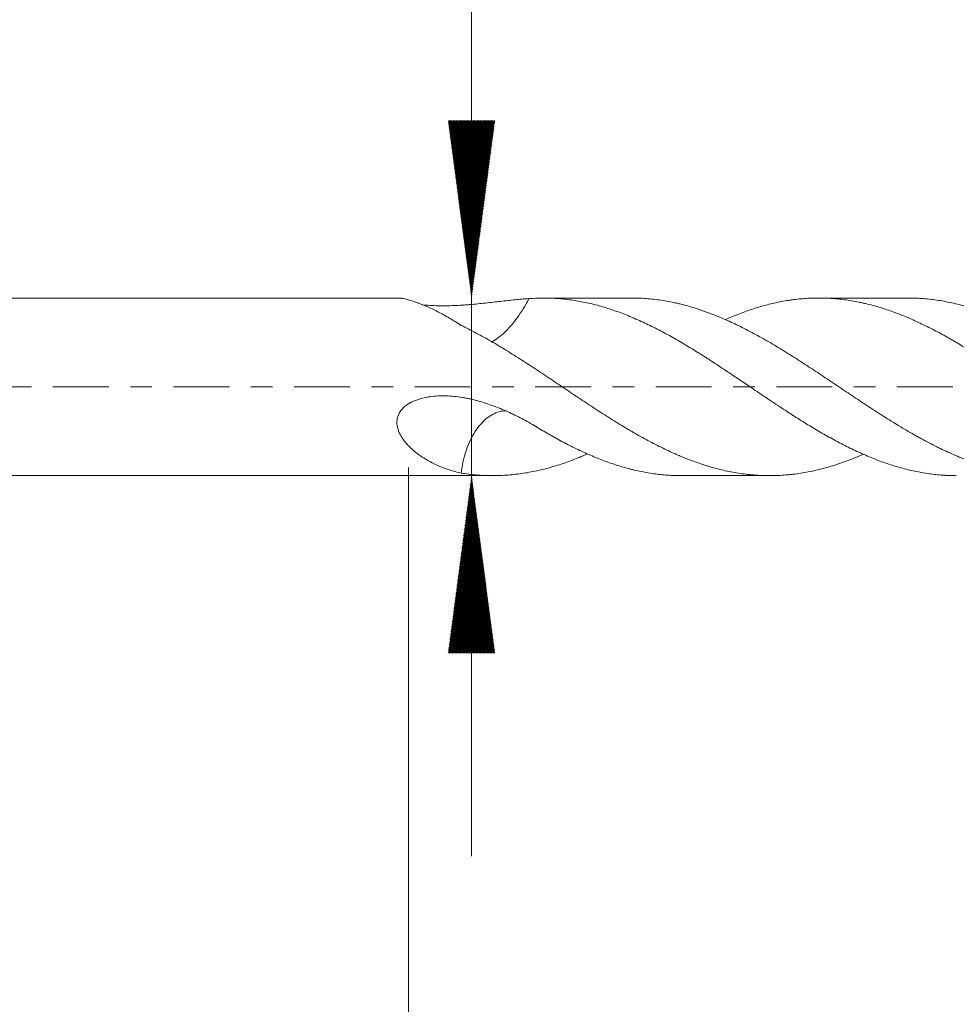
# Model space of a CAD drawing. Units: millimetres. Extents: x -21 to 70, y -82 to 28.
# Drawn here: x 12 to 30, y -12 to 7 of the extents above; entities that cross this region are included whole.
import ezdxf

# ---------------------------------------------------------------- set-up
doc = ezdxf.new("R2010")
doc.units = ezdxf.units.MM
doc.linetypes.add('CENTER', pattern=[47.5, 22, -8.5, 8.5, -8.5])
for name, color, linetype in [('1', 4, 'Continuous'), ('2', 7, 'Continuous'), ('SK2', 7, 'Continuous'), ('SK4', 2, 'CENTER')]:
    doc.layers.add(name, color=color, linetype=linetype)
doc.styles.add('iso_b_vert', font='simplex.shx')
doc.dimstyles.get("Standard").update_dxf_attribs({"dimtxt": 0.18, "dimasz": 0.18, "dimexe": 0.18, "dimexo": 0.0625, "dimgap": 0.09, "dimtad": 1, "dimzin": 0, "dimdsep": 52, "dimtxsty": 'Standard', "dimcen": 0.09, "dimadec": 0, "dimazin": 0, "dimtfac": 1, "dimtdec": 4, "dimtofl": 0, "dimtmove": 0, "dimatfit": 3, "dimfxl": 1, "dimtolj": 1, "dimtzin": 0, "dimarcsym": 0})

# ---------------------------------------------------------------- blocks, each defined once
blk = doc.blocks.new('_U3')
at = {"layer": '2', "lineweight": 13}
for p, q in [((19.25, -1.5875), (19.25, -23.042462)), ((49, -4.129962), (49, -23.042462)), ((49, -21.042462), (19.25, -21.042462))]:
    blk.add_line(p, q, dxfattribs=at)
at = {"layer": '2', "lineweight": 18}
for points in [[(19.25, -21.042462), (22.749998, -20.581679), (22.750002, -21.503246)], [(49, -21.042462), (45.500002, -21.503246), (45.499998, -20.581679)]]:
    blk.add_solid(points, dxfattribs=at)
at = {"layer": '2', "lineweight": 18, "insert": (30.763544, -20.157348), "char_height": 3, "attachment_point": 7, "line_spacing_factor": 1.084337, "style": 'iso_b_vert'}
blk.add_mtext('\\W0.7346;29.8', dxfattribs=at)

msp = doc.modelspace()

# ---------------------------------------------------------------- hatches: boundary and pattern name
at = {"layer": 'SK2', "lineweight": 13}
h = msp.add_hatch(dxfattribs=at)
h.set_pattern_fill('ANSI31', color=256, scale=0.0062, style=0)
h.paths.add_polyline_path([(20.4951, 1.75), (20.0343, 5.25), (20.9559, 5.25)])
h = msp.add_hatch(dxfattribs=at)
h.set_pattern_fill('ANSI31', color=256, scale=0.0062, style=0)
h.paths.add_polyline_path([(20.4951, -1.75), (20.9559, -5.25), (20.0343, -5.25)])

# ---------------------------------------------------------------- linework, layer by layer
at = {"layer": '1', "lineweight": 18}
for p, q in [((19.068, 1.75), (0, 1.75)), ((23.6433, 1.75), (21.9169, 1.75)), ((29.0939, 1.75), (27.3369, 1.75)), ((0, -1.75), (20.918, -1.75)), ((24.6267, -1.75), (26.3674, -1.75))]:
    msp.add_line(p, q, dxfattribs=at)
for points, knots in [([(19.0611, 1.75), (19.0775, 1.7499), (19.0981, 1.7479), (19.1337, 1.7424), (19.1467, 1.74), (19.1738, 1.7345), (19.1879, 1.7314), (19.2314, 1.7209), (19.2621, 1.7125), (19.3261, 1.6932), (19.3593, 1.6823), (19.4105, 1.6643), (19.4278, 1.658), (19.4629, 1.6449), (19.4807, 1.6381), (19.5342, 1.6169), (19.5703, 1.6018), (19.6797, 1.5541), (19.7541, 1.5188), (19.9046, 1.4417), (19.9808, 1.4), (20.1347, 1.3104), (20.2125, 1.2625), (20.2911, 1.2116)], [0, 0, 0, 0, 0.0801903, 0.0801903, 0.1219998, 0.1219998, 0.1638094, 0.1638094, 0.2474284, 0.2474284, 0.3310475, 0.3310475, 0.372857, 0.372857, 0.4146666, 0.4146666, 0.4982856, 0.4982856, 0.6655237, 0.6655237, 0.8327619, 0.8327619, 1, 1, 1, 1]), ([(30.0444, -1.75), (30.0261, -1.75), (30.0079, -1.7499), (29.9665, -1.7493), (29.9432, -1.7487), (29.8969, -1.7472), (29.8738, -1.7462), (29.8276, -1.7438), (29.8045, -1.7424), (29.7351, -1.7376), (29.6889, -1.7336), (29.5964, -1.724), (29.5502, -1.7184), (29.458, -1.7055), (29.4121, -1.6983), (29.3204, -1.6822), (29.2746, -1.6733), (29.1833, -1.6539), (29.1376, -1.6433), (29.0459, -1.6209), (29, -1.609), (28.908, -1.5836), (28.8621, -1.5701), (28.7699, -1.5418), (28.7237, -1.5269), (28.6312, -1.4956), (28.585, -1.4792), (28.4924, -1.4447), (28.4461, -1.4267), (28.3534, -1.3891), (28.3072, -1.3695), (28.2378, -1.3395), (28.2146, -1.3294), (28.1684, -1.3089), (28.1453, -1.2985), (28.0759, -1.2669), (28.0296, -1.2455), (27.8912, -1.1791), (27.7994, -1.1324), (27.6623, -1.0587), (27.6167, -1.0336), (27.5251, -0.9826), (27.4792, -0.9568), (27.3873, -0.9044), (27.3413, -0.8777), (27.2493, -0.8235), (27.2031, -0.7961), (27.0645, -0.7126), (26.972, -0.655), (26.8562, -0.5808), (26.833, -0.5658), (26.7867, -0.5357), (26.7636, -0.5206), (26.6942, -0.4753), (26.6479, -0.4452), (26.5554, -0.3846), (26.5091, -0.3544), (26.4167, -0.2937), (26.3246, -0.2325), (26.2328, -0.1706), (26.1413, -0.1084), (26.0957, -0.0771), (26.0042, -0.0146), (25.9584, 0.0165), (25.8665, 0.0784), (25.8206, 0.1093), (25.7286, 0.1711), (25.6825, 0.2019), (25.5901, 0.2632), (25.5439, 0.2939), (25.4514, 0.3552), (25.4052, 0.3858), (25.3126, 0.447), (25.2662, 0.4776), (25.1969, 0.5231), (25.1737, 0.5382), (25.1274, 0.5679), (25.1043, 0.5827), (25.058, 0.612), (25.0348, 0.6266), (24.9886, 0.6555), (24.9654, 0.6698), (24.8498, 0.7409), (24.7578, 0.7967), (24.6203, 0.8784), (24.5747, 0.9053), (24.4833, 0.9583), (24.4375, 0.9842), (24.3457, 1.0349), (24.2998, 1.0596), (24.2078, 1.1083), (24.1618, 1.1321), (24.0695, 1.1786), (24.0233, 1.2013), (23.9309, 1.2457), (23.8846, 1.2675), (23.7921, 1.31), (23.7458, 1.3308), (23.6763, 1.361), (23.6532, 1.371), (23.6069, 1.3904), (23.5838, 1.3998), (23.5143, 1.4276), (23.468, 1.4454), (23.3755, 1.4794), (23.3293, 1.4957), (23.2371, 1.527), (23.1911, 1.5419), (23.0994, 1.5704), (23.0536, 1.5839), (22.9622, 1.6095), (22.9165, 1.6216), (22.8249, 1.6439), (22.7789, 1.6543), (22.687, 1.6735), (22.641, 1.6823), (22.5488, 1.6983), (22.5026, 1.7055), (22.364, 1.7248), (22.2716, 1.7346), (22.1558, 1.7426), (22.1326, 1.744), (22.0864, 1.7464), (22.0632, 1.7473), (22.0169, 1.7488), (21.9937, 1.7493), (21.9474, 1.75), (21.9243, 1.7501), (21.8088, 1.7496), (21.7166, 1.7459), (21.6247, 1.7389)], [0, 0, 0, 0, 0.0064703, 0.0064703, 0.0146813, 0.0146813, 0.0228923, 0.0228923, 0.0311033, 0.0311033, 0.0475253, 0.0475253, 0.0639472, 0.0639472, 0.0803692, 0.0803692, 0.0967912, 0.0967912, 0.1132132, 0.1132132, 0.1296352, 0.1296352, 0.1460571, 0.1460571, 0.1624791, 0.1624791, 0.1789011, 0.1789011, 0.1953231, 0.1953231, 0.211745, 0.211745, 0.219956, 0.219956, 0.228167, 0.228167, 0.244589, 0.244589, 0.277433, 0.277433, 0.2938549, 0.2938549, 0.3102769, 0.3102769, 0.3266989, 0.3266989, 0.3431209, 0.3431209, 0.3759648, 0.3759648, 0.3841758, 0.3841758, 0.3923868, 0.3923868, 0.4088088, 0.4088088, 0.4252308, 0.4252308, 0.4416527, 0.4580747, 0.4580747, 0.4744967, 0.4744967, 0.4909187, 0.4909187, 0.5073407, 0.5073407, 0.5237626, 0.5237626, 0.5401846, 0.5401846, 0.5566066, 0.5566066, 0.5730286, 0.5730286, 0.5812396, 0.5812396, 0.5894505, 0.5894505, 0.5976615, 0.5976615, 0.6058725, 0.6058725, 0.6387165, 0.6387165, 0.6551385, 0.6551385, 0.6715604, 0.6715604, 0.6879824, 0.6879824, 0.7044044, 0.7044044, 0.7208264, 0.7208264, 0.7372483, 0.7372483, 0.7536703, 0.7536703, 0.7618813, 0.7618813, 0.7700923, 0.7700923, 0.7865143, 0.7865143, 0.8029363, 0.8029363, 0.8193582, 0.8193582, 0.8357802, 0.8357802, 0.8522022, 0.8522022, 0.8686242, 0.8686242, 0.8850462, 0.8850462, 0.9014681, 0.9014681, 0.9343121, 0.9343121, 0.9425231, 0.9425231, 0.9507341, 0.9507341, 0.9589451, 0.9589451, 0.967156, 0.967156, 1, 1, 1, 1]), ([(23.6436, 1.75), (23.6663, 1.75), (23.689, 1.7498), (23.761, 1.7485), (23.8104, 1.7467), (23.9091, 1.7412), (23.9585, 1.7375), (24.0573, 1.7283), (24.1067, 1.7227), (24.2056, 1.7097), (24.2551, 1.7022), (24.3542, 1.6854), (24.4038, 1.676), (24.4785, 1.6605), (24.5034, 1.6552), (24.5534, 1.644), (24.5784, 1.6381), (24.6534, 1.62), (24.7033, 1.6071), (24.8029, 1.5795), (24.8526, 1.5649), (24.9517, 1.5339), (25.0011, 1.5175), (25.0751, 1.4918), (25.0998, 1.4831), (25.1491, 1.4651), (25.1737, 1.4559), (25.2475, 1.4278), (25.297, 1.4084), (25.445, 1.348), (25.5437, 1.3048), (25.6919, 1.2355), (25.7414, 1.2118), (25.8404, 1.1628), (25.8898, 1.1376), (25.989, 1.0857), (26.0387, 1.0592), (26.1386, 1.0051), (26.1887, 0.9774), (26.3385, 0.8932), (26.4379, 0.8351), (26.5864, 0.7456), (26.6357, 0.7152), (26.7096, 0.6692), (26.7342, 0.6537), (26.7835, 0.6227), (26.9068, 0.5451), (27.0303, 0.4659), (27.1784, 0.3691), (27.2278, 0.3366), (27.3266, 0.2711), (27.3761, 0.2382), (27.475, 0.1717), (27.5245, 0.1383), (27.624, 0.0714), (27.6739, 0.038), (27.774, -0.029), (27.824, -0.0625), (27.9237, -0.1293), (27.9734, -0.1625), (28.0726, -0.2288), (28.1221, -0.2618), (28.2209, -0.3276), (28.2701, -0.3604), (28.3687, -0.4252), (28.4181, -0.4572), (28.5168, -0.5207), (28.5662, -0.5522), (28.6649, -0.6146), (28.7143, -0.6455), (28.813, -0.7067), (28.8624, -0.737), (28.9613, -0.7968), (29.0107, -0.8265), (29.1097, -0.885), (29.1594, -0.9137), (29.2342, -0.9559), (29.2592, -0.9699), (29.3092, -0.9976), (29.3342, -1.0113), (29.4092, -1.0521), (29.4591, -1.0786), (29.5587, -1.1304), (29.6083, -1.1557), (29.7073, -1.2049), (29.7567, -1.229), (29.9046, -1.299), (30.0034, -1.3424), (30.2009, -1.4234), (30.2996, -1.461), (30.4477, -1.5128), (30.4971, -1.5293), (30.5959, -1.5607), (30.6454, -1.5756), (30.7447, -1.6035), (30.7945, -1.6166), (30.8944, -1.6411), (30.9445, -1.6525), (31.0943, -1.6837), (31.1937, -1.7009), (31.3419, -1.721), (31.3912, -1.7268), (31.4899, -1.7364), (31.5393, -1.7403), (31.6874, -1.749), (31.7862, -1.7511), (31.9343, -1.7486), (31.9836, -1.7468), (32.0823, -1.7414), (32.1316, -1.7377), (32.28, -1.7237), (32.3796, -1.7107), (32.5047, -1.6897), (32.5298, -1.6852), (32.5797, -1.6759), (32.6546, -1.6612), (32.7291, -1.6445), (32.8283, -1.6204), (32.8777, -1.6074), (32.9764, -1.5798), (33.0258, -1.5652), (33.174, -1.519), (33.2727, -1.485), (33.462, -1.4138), (33.5524, -1.377), (33.6429, -1.3375)], [0, 0, 0, 0, 0.0068357, 0.0068357, 0.0216958, 0.0216958, 0.036556, 0.036556, 0.0514162, 0.0514162, 0.0662763, 0.0662763, 0.0811365, 0.0811365, 0.0885666, 0.0885666, 0.0959967, 0.0959967, 0.1108568, 0.1108568, 0.125717, 0.125717, 0.1405772, 0.1405772, 0.1480073, 0.1480073, 0.1554373, 0.1554373, 0.1702975, 0.1702975, 0.2000178, 0.2000178, 0.214878, 0.214878, 0.2297382, 0.2297382, 0.2445983, 0.2445983, 0.2594585, 0.2594585, 0.2891788, 0.2891788, 0.304039, 0.304039, 0.3114691, 0.3114691, 0.3188992, 0.3486195, 0.3486195, 0.3634797, 0.3634797, 0.3783398, 0.3783398, 0.3932, 0.3932, 0.4080602, 0.4080602, 0.4229203, 0.4229203, 0.4377805, 0.4377805, 0.4526407, 0.4526407, 0.4675008, 0.4675008, 0.482361, 0.482361, 0.4972212, 0.4972212, 0.5120813, 0.5120813, 0.5269415, 0.5269415, 0.5418017, 0.5418017, 0.5566618, 0.5566618, 0.5640919, 0.5640919, 0.571522, 0.571522, 0.5863822, 0.5863822, 0.6012423, 0.6012423, 0.6161025, 0.6161025, 0.6458228, 0.6458228, 0.6755432, 0.6755432, 0.6904033, 0.6904033, 0.7052635, 0.7052635, 0.7201237, 0.7201237, 0.7349838, 0.7349838, 0.7647042, 0.7647042, 0.7795643, 0.7795643, 0.7944245, 0.7944245, 0.8241448, 0.8241448, 0.839005, 0.839005, 0.8538652, 0.8538652, 0.8835855, 0.8835855, 0.8910156, 0.8910156, 0.8984457, 0.9133058, 0.9133058, 0.928166, 0.928166, 0.9430262, 0.9430262, 0.9727465, 0.9727465, 1, 1, 1, 1]), ([(35.4628, -1.75), (35.4583, -1.75), (35.4539, -1.75), (35.4037, -1.7498), (35.358, -1.7488), (35.2664, -1.7451), (35.2204, -1.7425), (35.1284, -1.7356), (35.0823, -1.7313), (34.9902, -1.7211), (34.9442, -1.7151), (34.8519, -1.7016), (34.8057, -1.694), (34.7131, -1.6771), (34.6666, -1.6678), (34.5738, -1.6476), (34.5275, -1.6367), (34.435, -1.6135), (34.3886, -1.6012), (34.2961, -1.5752), (34.2499, -1.5615), (34.1577, -1.5325), (34.0658, -1.5021), (33.9743, -1.4686), (33.8829, -1.4336), (33.8372, -1.4154), (33.7457, -1.3778), (33.6998, -1.3585), (33.6078, -1.3187), (33.5618, -1.2981), (33.4235, -1.2346), (33.3311, -1.1898), (33.1924, -1.1186), (33.1461, -1.0942), (33.0765, -1.0567), (33.0533, -1.044), (33.007, -1.0184), (32.9839, -1.0055), (32.9147, -0.9665), (32.8684, -0.9403), (32.7991, -0.9005), (32.776, -0.8871), (32.7298, -0.8603), (32.7067, -0.8468), (32.5912, -0.7789), (32.4994, -0.7228), (32.3621, -0.6363), (32.3164, -0.607), (32.225, -0.548), (32.1792, -0.5184), (32.0873, -0.4589), (32.0412, -0.4291), (31.9491, -0.3688), (31.903, -0.3384), (31.7646, -0.2468), (31.6721, -0.1848), (31.5332, -0.0904), (31.4867, -0.0587), (31.4174, -0.0113), (31.3943, 0.0045), (31.3481, 0.036), (31.3249, 0.0516), (31.2787, 0.0828), (31.2556, 0.0983), (31.2094, 0.1293), (31.1863, 0.1447), (31.1169, 0.1909), (31.0708, 0.2216), (30.9788, 0.2829), (30.9329, 0.3135), (30.8412, 0.3746), (30.7955, 0.4051), (30.7041, 0.4656), (30.6584, 0.4957), (30.5667, 0.5549), (30.5206, 0.584), (30.4285, 0.642), (30.3825, 0.6707), (30.2902, 0.7275), (30.244, 0.7556), (30.1516, 0.8114), (30.0823, 0.8528), (30.0128, 0.8936), (29.9665, 0.9206), (29.9432, 0.9341), (29.8969, 0.9607), (29.8738, 0.9739), (29.8276, 1), (29.8045, 1.0128), (29.7351, 1.0508), (29.6889, 1.0756), (29.5964, 1.1238), (29.5502, 1.1472), (29.458, 1.1933), (29.4121, 1.2158), (29.3204, 1.2598), (29.2746, 1.2813), (29.1833, 1.3231), (29.1376, 1.3434), (29.0459, 1.3824), (29, 1.4011), (28.908, 1.4374), (28.8621, 1.4549), (28.7699, 1.4884), (28.7237, 1.5044), (28.6312, 1.5352), (28.585, 1.5499), (28.4924, 1.5781), (28.4461, 1.5915), (28.3534, 1.6168), (28.3072, 1.6287), (28.2378, 1.6451), (28.2146, 1.6504), (28.1684, 1.6605), (28.1453, 1.6654), (28.0759, 1.6793), (28.0296, 1.6877), (27.8912, 1.7107), (27.7994, 1.7229), (27.6623, 1.7364), (27.6167, 1.7401), (27.5251, 1.7457), (27.4792, 1.7476), (27.3873, 1.7499), (27.3413, 1.7503), (27.2493, 1.7493), (27.2031, 1.748), (27.0645, 1.7415), (26.972, 1.734), (26.8562, 1.7201), (26.833, 1.7171), (26.7867, 1.7107), (26.7636, 1.7073), (26.6942, 1.6965), (26.6479, 1.6885), (26.5554, 1.671), (26.5091, 1.6616), (26.4167, 1.6411), (26.3246, 1.6191), (26.2328, 1.5939), (26.1413, 1.5671), (26.0957, 1.5528), (26.0042, 1.523), (25.9584, 1.5075), (25.8665, 1.4751), (25.8206, 1.4582), (25.7286, 1.423), (25.6825, 1.4047), (25.5906, 1.3671), (25.5448, 1.3477), (25.4991, 1.3276)], [0, 0, 0, 0, 0.0013594, 0.0013594, 0.0152314, 0.0152314, 0.0291033, 0.0291033, 0.0429752, 0.0429752, 0.0568472, 0.0568472, 0.0707191, 0.0707191, 0.084591, 0.084591, 0.098463, 0.098463, 0.1123349, 0.1123349, 0.1262068, 0.1262068, 0.1400788, 0.1539507, 0.1539507, 0.1678227, 0.1678227, 0.1816946, 0.1816946, 0.1955665, 0.1955665, 0.2233104, 0.2233104, 0.2371823, 0.2371823, 0.2441183, 0.2441183, 0.2510543, 0.2510543, 0.2649262, 0.2649262, 0.2718622, 0.2718622, 0.2787981, 0.2787981, 0.306542, 0.306542, 0.3204139, 0.3204139, 0.3342859, 0.3342859, 0.3481578, 0.3481578, 0.3620297, 0.3620297, 0.3897736, 0.3897736, 0.4036455, 0.4036455, 0.4105815, 0.4105815, 0.4175175, 0.4175175, 0.4244534, 0.4244534, 0.4313894, 0.4313894, 0.4452613, 0.4452613, 0.4591333, 0.4591333, 0.4730052, 0.4730052, 0.4868771, 0.4868771, 0.5007491, 0.5007491, 0.514621, 0.514621, 0.5284929, 0.5284929, 0.5423649, 0.5493008, 0.5493008, 0.5562368, 0.5562368, 0.5631728, 0.5631728, 0.5701088, 0.5701088, 0.5839807, 0.5839807, 0.5978526, 0.5978526, 0.6117246, 0.6117246, 0.6255965, 0.6255965, 0.6394684, 0.6394684, 0.6533404, 0.6533404, 0.6672123, 0.6672123, 0.6810842, 0.6810842, 0.6949562, 0.6949562, 0.7088281, 0.7088281, 0.7227, 0.7227, 0.729636, 0.729636, 0.736572, 0.736572, 0.7504439, 0.7504439, 0.7781878, 0.7781878, 0.7920597, 0.7920597, 0.8059316, 0.8059316, 0.8198036, 0.8198036, 0.8336755, 0.8336755, 0.8614194, 0.8614194, 0.8683553, 0.8683553, 0.8752913, 0.8752913, 0.8891632, 0.8891632, 0.9030352, 0.9030352, 0.9169071, 0.930779, 0.930779, 0.944651, 0.944651, 0.9585229, 0.9585229, 0.9723948, 0.9723948, 0.9862668, 0.9862668, 1, 1, 1, 1]), ([(29.0944, 1.75), (29.1326, 1.75), (29.1709, 1.7494), (29.2342, 1.7475), (29.2592, 1.7465), (29.3092, 1.7441), (29.3342, 1.7426), (29.4092, 1.7375), (29.4591, 1.7331), (29.5587, 1.7225), (29.6083, 1.7163), (29.7073, 1.7019), (29.7567, 1.6938), (29.9046, 1.6667), (30.0034, 1.6452), (30.2009, 1.5952), (30.2996, 1.5667), (30.4477, 1.5188), (30.4971, 1.502), (30.5959, 1.4666), (30.6454, 1.448), (30.7447, 1.4094), (30.7945, 1.3894), (30.8944, 1.3477), (30.9445, 1.326), (31.0943, 1.259), (31.1937, 1.2117), (31.3419, 1.1367), (31.3912, 1.111), (31.4899, 1.0589), (31.5393, 1.0323), (31.6874, 0.951), (31.7862, 0.8949), (31.9343, 0.8075), (31.9836, 0.7779), (32.0823, 0.7176), (32.1316, 0.6869), (32.28, 0.5939), (32.3796, 0.5308), (32.5047, 0.4501), (32.5298, 0.4338), (32.5797, 0.4013), (32.6546, 0.3523), (32.7291, 0.3031), (32.8283, 0.237), (32.8777, 0.2038), (32.9764, 0.1373), (33.0258, 0.1042), (33.174, 0.0048), (33.2727, -0.0613), (33.4702, -0.1933), (33.5688, -0.2592), (33.7168, -0.3578), (33.7662, -0.3905), (33.8655, -0.4552), (33.9152, -0.4873), (33.99, -0.5351), (34.015, -0.551), (34.065, -0.5827), (34.09, -0.5984), (34.1651, -0.6455), (34.215, -0.6765), (34.3145, -0.7377), (34.364, -0.7679), (34.4629, -0.8275), (34.5122, -0.8569), (34.6111, -0.9143), (34.6605, -0.9424), (34.7593, -0.9975), (34.8086, -1.0245), (34.9567, -1.1038), (35.0554, -1.1544), (35.2033, -1.227), (35.2526, -1.2507), (35.3515, -1.2965), (35.4011, -1.3186), (35.5005, -1.3615), (35.5504, -1.3822), (35.6502, -1.4222), (35.7004, -1.4415), (35.8002, -1.4784), (35.85, -1.4961), (35.9492, -1.5298), (35.9987, -1.5458), (36.0975, -1.5761), (36.1469, -1.5902), (36.2458, -1.6168), (36.2952, -1.6292), (36.3939, -1.6522), (36.4433, -1.6628), (36.542, -1.6823), (36.5913, -1.6911), (36.69, -1.707), (36.7392, -1.7141), (36.8378, -1.7264), (36.8872, -1.7315), (37.0359, -1.7443), (37.1355, -1.749), (37.2606, -1.7501), (37.2856, -1.75), (37.3356, -1.7495), (37.4104, -1.748), (37.4849, -1.7444), (37.5591, -1.7392), (37.5838, -1.7373), (37.6333, -1.7329), (37.658, -1.7305), (37.7322, -1.7226), (37.7817, -1.7165), (37.93, -1.6952), (38.0287, -1.6774), (38.1767, -1.6453), (38.226, -1.6336), (38.3246, -1.6086), (38.3739, -1.5951), (38.522, -1.5521), (38.6213, -1.5202), (38.7709, -1.4672), (38.8209, -1.4487), (38.9209, -1.4099), (38.9709, -1.3897), (39.0433, -1.3592), (39.0658, -1.3496), (39.0883, -1.3398)], [0, 0, 0, 0, 0.0114546, 0.0114546, 0.0188926, 0.0188926, 0.0263306, 0.0263306, 0.0412067, 0.0412067, 0.0560828, 0.0560828, 0.0709589, 0.0709589, 0.1007111, 0.1007111, 0.1304632, 0.1304632, 0.1453393, 0.1453393, 0.1602154, 0.1602154, 0.1750915, 0.1750915, 0.1899675, 0.1899675, 0.2197197, 0.2197197, 0.2345958, 0.2345958, 0.2494719, 0.2494719, 0.279224, 0.279224, 0.2941001, 0.2941001, 0.3089762, 0.3089762, 0.3387284, 0.3387284, 0.3461664, 0.3461664, 0.3536044, 0.3684805, 0.3684805, 0.3833566, 0.3833566, 0.3982327, 0.3982327, 0.4279849, 0.4279849, 0.457737, 0.457737, 0.4726131, 0.4726131, 0.4874892, 0.4874892, 0.4949272, 0.4949272, 0.5023653, 0.5023653, 0.5172414, 0.5172414, 0.5321174, 0.5321174, 0.5469935, 0.5469935, 0.5618696, 0.5618696, 0.5767457, 0.5767457, 0.6064978, 0.6064978, 0.6213739, 0.6213739, 0.63625, 0.63625, 0.6511261, 0.6511261, 0.6660022, 0.6660022, 0.6808783, 0.6808783, 0.6957543, 0.6957543, 0.7106304, 0.7106304, 0.7255065, 0.7255065, 0.7403826, 0.7403826, 0.7552587, 0.7552587, 0.7701348, 0.7701348, 0.7850108, 0.7850108, 0.814763, 0.814763, 0.822201, 0.822201, 0.8296391, 0.8445152, 0.8445152, 0.8519532, 0.8519532, 0.8593912, 0.8593912, 0.8742673, 0.8742673, 0.9040195, 0.9040195, 0.9188956, 0.9188956, 0.9337717, 0.9337717, 0.9635238, 0.9635238, 0.9783999, 0.9783999, 0.993276, 0.993276, 1, 1, 1, 1]), ([(21.6244, 1.7389), (21.579, 1.7358), (21.5333, 1.7322), (21.4412, 1.7242), (21.3948, 1.7199), (21.2546, 1.7058), (21.16, 1.6951), (20.9678, 1.6729), (20.8702, 1.6615), (20.6714, 1.6397), (20.5702, 1.6295), (20.4409, 1.6187), (20.4149, 1.6166), (20.3628, 1.6127), (20.2846, 1.6073), (20.2059, 1.6031), (20.1007, 1.5989), (20.0479, 1.5974), (19.9684, 1.5965), (19.9418, 1.5963), (19.8887, 1.5965), (19.8623, 1.5968), (19.7832, 1.5984), (19.7307, 1.6004), (19.6264, 1.6063), (19.5745, 1.6102), (19.5223, 1.6153), (19.5214, 1.6154), (19.5206, 1.6155)], [0, 0, 0, 0, 0.071347, 0.071347, 0.142694, 0.142694, 0.2853881, 0.2853881, 0.4280821, 0.4280821, 0.5707762, 0.5707762, 0.6064497, 0.6064497, 0.6421232, 0.7134702, 0.7134702, 0.7848172, 0.7848172, 0.8204907, 0.8204907, 0.8561643, 0.8561643, 0.9275113, 0.9275113, 0.9988583, 0.9988583, 1, 1, 1, 1]), ([(20.8824, 0.8796), (20.9014, 0.8894), (20.9204, 0.9002), (20.9849, 0.9397), (21.0312, 0.9733), (21.1225, 1.0496), (21.1671, 1.0919), (21.2544, 1.1835), (21.2974, 1.2334), (21.4202, 1.3897), (21.495, 1.5031), (21.5842, 1.6601), (21.605, 1.6994), (21.6244, 1.7389)], [0, 0, 0, 0, 0.0694705, 0.0694705, 0.2338842, 0.2338842, 0.3982979, 0.3982979, 0.5627116, 0.5627116, 0.8915389, 0.8915389, 1, 1, 1, 1]), ([(20.2911, 1.2116), (20.3409, 1.1875), (20.3905, 1.1627), (20.4895, 1.1117), (20.5389, 1.0855), (20.638, 1.0326), (20.6876, 1.0056), (20.7868, 0.9505), (20.8364, 0.9225), (20.9355, 0.8653), (20.9851, 0.8361), (21.0843, 0.7769), (21.134, 0.7469), (21.2333, 0.6857), (21.283, 0.6545), (21.3827, 0.5915), (21.4328, 0.5598), (21.5825, 0.464), (21.6819, 0.3994), (21.8305, 0.3015), (21.8799, 0.2687), (21.9786, 0.2028), (22.0279, 0.1696), (22.1263, 0.1032), (22.1757, 0.0702), (22.2744, 0.0041), (22.3238, -0.029), (22.472, -0.1283), (22.5708, -0.1946), (22.7194, -0.2935), (22.769, -0.3265), (22.8683, -0.3923), (22.9181, -0.425), (23.0181, -0.4898), (23.0681, -0.5219), (23.1678, -0.5852), (23.2176, -0.6165), (23.3665, -0.7093), (23.4653, -0.7697), (23.5885, -0.8431), (23.6131, -0.8577), (23.6623, -0.8865), (23.687, -0.9008), (23.761, -0.9431), (23.8104, -0.9708), (23.9091, -1.0252), (23.9585, -1.0518), (24.0573, -1.104), (24.1067, -1.1296), (24.2056, -1.1796), (24.2551, -1.204), (24.3542, -1.2517), (24.4038, -1.2751), (24.4785, -1.3088), (24.5034, -1.3199), (24.5534, -1.3417), (24.5784, -1.3524), (24.6534, -1.3839), (24.7033, -1.4041), (24.8029, -1.4429), (24.8526, -1.4615), (24.9517, -1.4971), (25.0011, -1.5141), (25.0751, -1.5383), (25.0998, -1.5462), (25.1491, -1.5615), (25.1737, -1.569), (25.2475, -1.5907), (25.297, -1.6042), (25.445, -1.6422), (25.5437, -1.664), (25.6919, -1.6914), (25.7414, -1.6997), (25.8404, -1.7144), (25.8898, -1.7208), (25.989, -1.7318), (26.0387, -1.7364), (26.1386, -1.7435), (26.1887, -1.7462), (26.3385, -1.7512), (26.4379, -1.7507), (26.5864, -1.7442), (26.6357, -1.7411), (26.7096, -1.735), (26.7342, -1.7328), (26.7835, -1.7278), (26.9068, -1.7142), (27.0303, -1.6949), (27.1784, -1.6663), (27.2278, -1.6558), (27.3266, -1.6331), (27.3761, -1.6208), (27.475, -1.5944), (27.5245, -1.5802), (27.624, -1.5503), (27.6739, -1.5345), (27.774, -1.5011), (27.824, -1.4836), (27.9237, -1.4471), (27.9734, -1.428), (28.0726, -1.3884), (28.1221, -1.3679), (28.1835, -1.3414), (28.1954, -1.3362), (28.2073, -1.331)], [0, 0, 0, 0, 0.0187822, 0.0187822, 0.0375643, 0.0375643, 0.0563465, 0.0563465, 0.0751287, 0.0751287, 0.0939108, 0.0939108, 0.112693, 0.112693, 0.1314752, 0.1314752, 0.1502573, 0.1502573, 0.1878216, 0.1878216, 0.2066038, 0.2066038, 0.225386, 0.225386, 0.2441681, 0.2441681, 0.2629503, 0.2629503, 0.3005146, 0.3005146, 0.3192968, 0.3192968, 0.338079, 0.338079, 0.3568611, 0.3568611, 0.3756433, 0.3756433, 0.4132076, 0.4132076, 0.4225987, 0.4225987, 0.4319898, 0.4319898, 0.4507719, 0.4507719, 0.4695541, 0.4695541, 0.4883363, 0.4883363, 0.5071184, 0.5071184, 0.5259006, 0.5259006, 0.5352917, 0.5352917, 0.5446828, 0.5446828, 0.5634649, 0.5634649, 0.5822471, 0.5822471, 0.6010293, 0.6010293, 0.6104203, 0.6104203, 0.6198114, 0.6198114, 0.6385936, 0.6385936, 0.6761579, 0.6761579, 0.6949401, 0.6949401, 0.7137222, 0.7137222, 0.7325044, 0.7325044, 0.7512866, 0.7512866, 0.7888509, 0.7888509, 0.8076331, 0.8076331, 0.8170242, 0.8170242, 0.8264152, 0.8639796, 0.8639796, 0.8827617, 0.8827617, 0.9015439, 0.9015439, 0.9203261, 0.9203261, 0.9391082, 0.9391082, 0.9578904, 0.9578904, 0.9766725, 0.9766725, 0.9954547, 0.9954547, 1, 1, 1, 1]), ([(21.6244, -0.6989), (21.579, -0.6739), (21.5333, -0.6495), (21.4412, -0.6021), (21.3948, -0.5791), (21.2546, -0.5118), (21.16, -0.4692), (20.9678, -0.3903), (20.8702, -0.354), (20.6714, -0.2896), (20.5702, -0.2616), (20.4409, -0.2333), (20.4149, -0.2279), (20.3628, -0.218), (20.2846, -0.2041), (20.2059, -0.1937), (20.1007, -0.1833), (20.0479, -0.1798), (19.9684, -0.1774), (19.9418, -0.1772), (19.8887, -0.1776), (19.8623, -0.1784), (19.7832, -0.1822), (19.7307, -0.187), (19.6264, -0.2016), (19.5745, -0.2114), (19.4974, -0.2309), (19.4717, -0.2383), (19.4211, -0.2548), (19.3962, -0.2639), (19.3472, -0.2841), (19.3231, -0.2953), (19.276, -0.32), (19.2531, -0.3334), (19.2095, -0.3627), (19.1887, -0.3786), (19.1592, -0.4045), (19.1497, -0.4135), (19.1313, -0.4324), (19.1225, -0.4422), (19.0976, -0.4725), (19.0831, -0.4938), (19.0647, -0.5276), (19.059, -0.5393), (19.0491, -0.5629), (19.0448, -0.5749), (19.0339, -0.6109), (19.0291, -0.6353), (19.0255, -0.6724), (19.0249, -0.6848), (19.0248, -0.7092), (19.0253, -0.7213), (19.0283, -0.7572), (19.0323, -0.7808), (19.0406, -0.8155), (19.0439, -0.827), (19.0509, -0.8496), (19.0548, -0.8607), (19.0757, -0.9152), (19.0971, -0.956), (19.1337, -1.0141), (19.1467, -1.033), (19.1738, -1.0695), (19.1879, -1.0871), (19.2314, -1.1384), (19.2621, -1.1705), (19.3261, -1.2313), (19.3593, -1.26), (19.4105, -1.3009), (19.4278, -1.3142), (19.4629, -1.34), (19.4807, -1.3526), (19.5342, -1.3892), (19.5703, -1.4121), (19.6797, -1.4769), (19.7541, -1.5149), (19.9046, -1.5822), (19.9808, -1.6114), (20.1347, -1.6616), (20.2125, -1.6825), (20.2911, -1.6994)], [0, 0, 0, 0, 0.03125, 0.03125, 0.0625, 0.0625, 0.125, 0.125, 0.1875, 0.1875, 0.25, 0.25, 0.265625, 0.265625, 0.28125, 0.3125, 0.3125, 0.34375, 0.34375, 0.359375, 0.359375, 0.375, 0.375, 0.40625, 0.40625, 0.4375, 0.4375, 0.453125, 0.453125, 0.46875, 0.46875, 0.484375, 0.484375, 0.5, 0.5, 0.515625, 0.515625, 0.5234375, 0.5234375, 0.53125, 0.53125, 0.546875, 0.546875, 0.5546875, 0.5546875, 0.5625, 0.5625, 0.578125, 0.578125, 0.5859375, 0.5859375, 0.59375, 0.59375, 0.609375, 0.609375, 0.6171875, 0.6171875, 0.625, 0.625, 0.65625, 0.65625, 0.671875, 0.671875, 0.6875, 0.6875, 0.71875, 0.71875, 0.75, 0.75, 0.765625, 0.765625, 0.78125, 0.78125, 0.8125, 0.8125, 0.875, 0.875, 0.9375, 0.9375, 1, 1, 1, 1]), ([(20.2911, -1.6994), (20.2938, -1.6781), (20.2967, -1.6568), (20.3097, -1.5697), (20.3223, -1.503), (20.3534, -1.3718), (20.3719, -1.307), (20.4153, -1.1791), (20.4407, -1.1155), (20.4976, -0.9943), (20.5292, -0.9366), (20.5994, -0.8279), (20.6378, -0.7774), (20.7182, -0.6877), (20.7607, -0.6477), (20.8494, -0.5791), (20.8943, -0.5513), (20.9849, -0.5076), (21.0312, -0.4916), (21.1139, -0.4743), (21.1503, -0.4707), (21.1861, -0.4709)], [0, 0, 0, 0, 0.0355455, 0.0355455, 0.1449831, 0.1449831, 0.2544207, 0.2544207, 0.3638583, 0.3638583, 0.4732959, 0.4732959, 0.5827336, 0.5827336, 0.6921712, 0.6921712, 0.8016088, 0.8016088, 0.9110464, 0.9110464, 1, 1, 1, 1]), ([(24.6261, -1.75), (24.5937, -1.75), (24.5613, -1.7496), (24.4833, -1.7476), (24.4375, -1.7455), (24.3457, -1.7399), (24.2998, -1.7362), (24.2078, -1.7273), (24.1618, -1.7221), (24.0695, -1.7099), (24.0233, -1.7031), (23.9309, -1.6876), (23.8846, -1.6791), (23.7921, -1.6602), (23.7458, -1.65), (23.6763, -1.6333), (23.6532, -1.6275), (23.6069, -1.6156), (23.5838, -1.6095), (23.5143, -1.5908), (23.468, -1.5775), (23.3755, -1.5497), (23.3293, -1.5351), (23.2371, -1.5044), (23.1911, -1.4883), (23.0994, -1.4546), (23.0536, -1.4369), (22.9622, -1.4003), (22.9165, -1.3813), (22.8249, -1.3423), (22.7789, -1.3222), (22.687, -1.2808), (22.641, -1.2595), (22.5488, -1.2157), (22.5026, -1.1933), (22.364, -1.1241), (22.2716, -1.0753), (22.1558, -1.0111), (22.1326, -0.9981), (22.0864, -0.9719), (22.0632, -0.9587), (22.0169, -0.9323), (21.9937, -0.9191), (21.9474, -0.8924), (21.9243, -0.879), (21.8088, -0.8112), (21.7166, -0.7557), (21.6247, -0.6987)], [0, 0, 0, 0, 0.0326148, 0.0326148, 0.0786807, 0.0786807, 0.1247467, 0.1247467, 0.1708127, 0.1708127, 0.2168786, 0.2168786, 0.2629446, 0.2629446, 0.3090106, 0.3090106, 0.3320435, 0.3320435, 0.3550765, 0.3550765, 0.4011425, 0.4011425, 0.4472084, 0.4472084, 0.4932744, 0.4932744, 0.5393404, 0.5393404, 0.5854063, 0.5854063, 0.6314723, 0.6314723, 0.6775383, 0.6775383, 0.7236042, 0.7236042, 0.8157361, 0.8157361, 0.8387691, 0.8387691, 0.8618021, 0.8618021, 0.8848351, 0.8848351, 0.9078681, 0.9078681, 1, 1, 1, 1]), ([(20.2911, -1.6994), (20.3409, -1.7074), (20.3905, -1.7144), (20.4895, -1.7267), (20.5389, -1.7318), (20.638, -1.7402), (20.6876, -1.7435), (20.7868, -1.7481), (20.8364, -1.7494), (20.9355, -1.7503), (20.9851, -1.7497), (21.0843, -1.7468), (21.134, -1.7443), (21.2333, -1.7375), (21.283, -1.7331), (21.3827, -1.7224), (21.4328, -1.7161), (21.5825, -1.6945), (21.6819, -1.6764), (21.8305, -1.6439), (21.8799, -1.6322), (21.9786, -1.607), (22.0279, -1.5935), (22.1263, -1.5648), (22.1757, -1.5497), (22.2744, -1.5178), (22.3238, -1.5011), (22.472, -1.4484), (22.5708, -1.4099), (22.705, -1.3537), (22.7401, -1.3386), (22.7752, -1.323)], [0, 0, 0, 0, 0.0598516, 0.0598516, 0.1197031, 0.1197031, 0.1795547, 0.1795547, 0.2394063, 0.2394063, 0.2992578, 0.2992578, 0.3591094, 0.3591094, 0.4189609, 0.4189609, 0.4788125, 0.4788125, 0.5985156, 0.5985156, 0.6583672, 0.6583672, 0.7182188, 0.7182188, 0.7780703, 0.7780703, 0.8379219, 0.8379219, 0.957625, 0.957625, 1, 1, 1, 1])]:
    msp.add_open_spline(points, degree=3, knots=knots, dxfattribs=at)
at = {"layer": 'SK2', "lineweight": 18}
msp.add_line((20.4951, -9.25), (20.4951, 18.0491), dxfattribs=at)
at = {"layer": 'SK4', "lineweight": 18, "ltscale": 0.05}
msp.add_line((-21, 0), (49.1, 0), dxfattribs=at)

# ---------------------------------------------------------------- dimensions: what is measured, and where the dimension line sits
at = {"layer": '2', "lineweight": 18}
dim = msp.add_linear_dim(base=(19.25, -21.042462), p1=(49, -2.542462), p2=(19.25, 0), dimstyle='Standard', override={"dimtxt": 3, "dimasz": 3.5, "dimexe": 2, "dimexo": 1.5875, "dimgap": 1.5, "dimtad": 1, "dimtih": 1, "dimtoh": 0, "dimdec": 1, "dimlfac": 1, "dimzin": 8, "dimdsep": 46, "dimlunit": 2, "dimpost": '<>', "dimtxsty": 'iso_b_vert', "dimsah": 1, "dimse1": 0, "dimse2": 0, "dimsd1": 0, "dimsd2": 0, "dimclrd": 2, "dimclre": 2, "dimclrt": 2, "dimtol": 0, "dimtm": -0.1, "dimtfac": 1.166667, "dimtdec": 3, "dimtofl": 1, "dimtmove": 0, "dimtzin": 8, "dimlwd": 13, "dimlwe": 13}, dxfattribs=at)
dim.commit()
dim.dimension.update_dxf_attribs({"geometry": '_U3', "text_midpoint": (34.125, -21.042462)})

doc.saveas('drawing.dxf')
